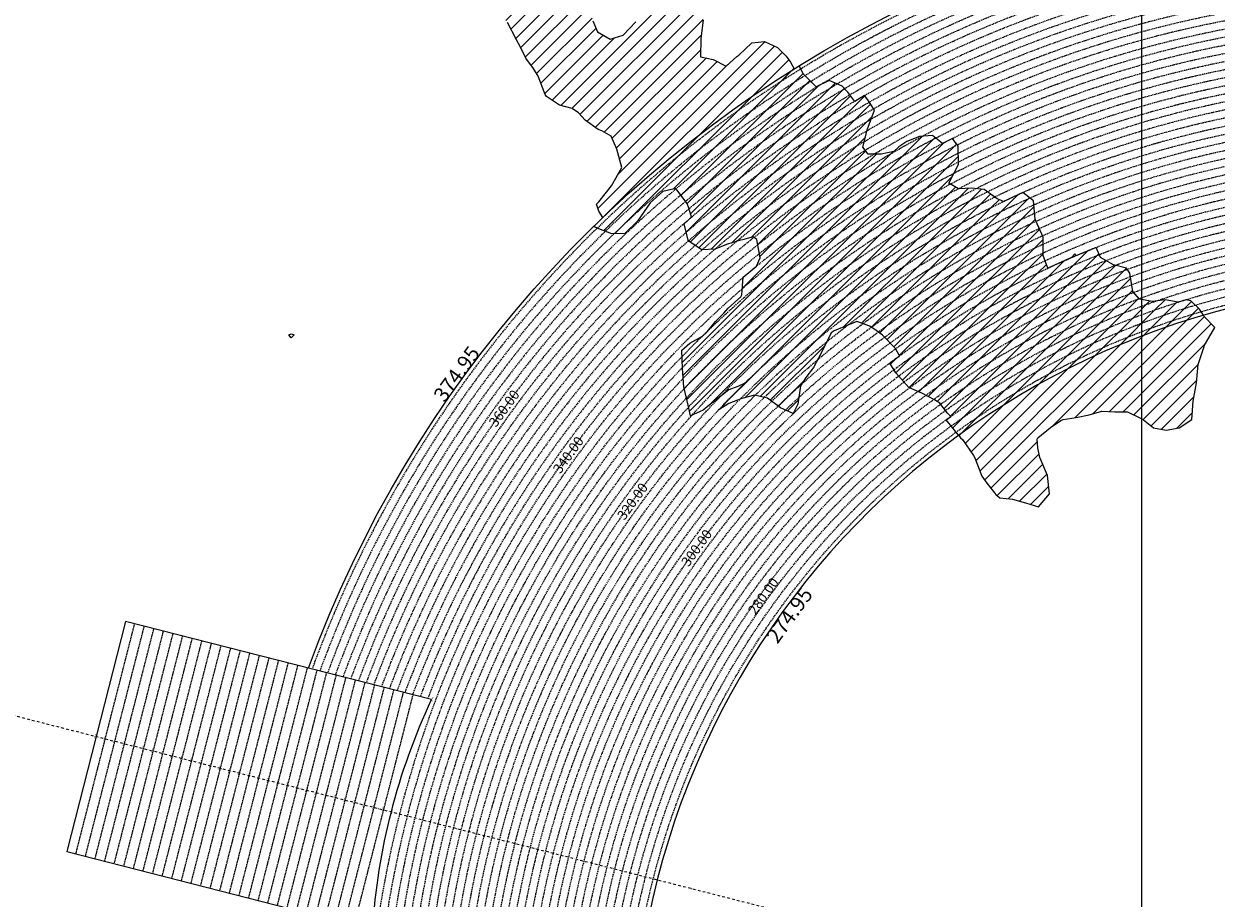
# Model space of a CAD drawing. Extents: x 1538956 to 1571595, y 5042519 to 5072519.
# Drawn here: x 1546624 to 1552641, y 5058662 to 5063077 of the extents above; entities that cross this region are included whole.
import ezdxf
from ezdxf.enums import TextEntityAlignment as Align

# ---------------------------------------------------------------- set-up
doc = ezdxf.new("R2010")
doc.units = 0
doc.header["$LTSCALE"] = 2
doc.header["$MEASUREMENT"] = 0
doc.linetypes.add('NASCOSTA2', pattern=[4.7625, 3.175, -1.5875])
doc.linetypes.add('TRATTOPUNTO2', pattern=[12.7, 6.35, -3.175, 0, -3.175])
for name, color, linetype in [('274', 1, 'Continuous'), ('374', 1, 'Continuous'), ('base_cat_ret_foglio', 71, 'Continuous'), ('conica', 8, 'Continuous'), ('decollo', 8, 'Continuous'), ('infrastrutture', 7, 'Continuous'), ('interpolazione conica', 1, 'Continuous'), ('inviluppo', 255, 'Continuous'), ('orizzontale_i', 8, 'Continuous')]:
    doc.layers.add(name, color=color, linetype=linetype)
doc.styles.add('PC01', font='ARIAL.TTF')

msp = doc.modelspace()

# ---------------------------------------------------------------- hatches: boundary and pattern name
at = {"layer": '274'}
h = msp.add_hatch(dxfattribs=at)
h.set_pattern_fill('ANSI31', color=256, scale=400, style=0)
h.paths.add_polyline_path([(1551941.1, 5061444.7), (1551931, 5061466.3), (1551930.8, 5061466.3, 0.004761), (1551860.6, 5061432), (1551866.4, 5061426.8), (1551931.3, 5061428)], flags=17)
edge = h.paths.add_edge_path()
edge.add_arc((1553695.8, 5057764.6), 4000, 106.25313, 126.0551)
edge.add_line((1551341.6, 5060998.4), (1551351, 5060986.6))
edge.add_line((1551351, 5060986.6), (1551359.9, 5060976.9))
edge.add_line((1551359.9, 5060976.9), (1551416.7, 5060897.3))
edge.add_line((1551416.7, 5060897.3), (1551421.9, 5060884.8))
edge.add_line((1551421.9, 5060884.8), (1551457.7, 5060792.5))
edge.add_line((1551457.7, 5060792.5), (1551482.7, 5060757.4))
edge.add_line((1551482.7, 5060757.4), (1551529.1, 5060700.5))
edge.add_line((1551529.1, 5060700.5), (1551548.2, 5060683.4))
edge.add_line((1551548.2, 5060683.4), (1551613.1, 5060676.2))
edge.add_line((1551613.1, 5060676.2), (1551678.2, 5060658.2))
edge.add_line((1551678.2, 5060658.2), (1551743.2, 5060637))
edge.add_line((1551743.2, 5060637), (1551799.9, 5060702.7))
edge.add_line((1551799.9, 5060702.7), (1551789.4, 5060795.2))
edge.add_line((1551789.4, 5060795.2), (1551750.9, 5060887.5))
edge.add_line((1551750.9, 5060887.5), (1551740.8, 5060936))
edge.add_line((1551740.8, 5060936), (1551737.7, 5060980))
edge.add_line((1551737.7, 5060980), (1551740.3, 5060985.9))
edge.add_line((1551740.3, 5060985.9), (1551804.8, 5061039.1))
edge.add_line((1551804.8, 5061039.1), (1551857.1, 5061073.6))
edge.add_line((1551857.1, 5061073.6), (1551869.3, 5061077.9))
edge.add_line((1551869.3, 5061077.9), (1551934.1, 5061089.3))
edge.add_line((1551934.1, 5061089.3), (1551998.9, 5061102.1))
edge.add_line((1551998.9, 5061102.1), (1552063.6, 5061121.1))
edge.add_line((1552063.6, 5061121.1), (1552128.5, 5061117.5))
edge.add_line((1552128.5, 5061117.5), (1552193.4, 5061117))
edge.add_line((1552193.4, 5061117), (1552258.6, 5061085.7))
edge.add_line((1552258.6, 5061085.7), (1552274.1, 5061077.1))
edge.add_line((1552274.1, 5061077.1), (1552323.9, 5061037.1))
edge.add_line((1552323.9, 5061037.1), (1552388.9, 5061024.5))
edge.add_line((1552388.9, 5061024.5), (1552453.6, 5061036.9))
edge.add_line((1552453.6, 5061036.9), (1552518.2, 5061078.2))
edge.add_line((1552518.2, 5061078.2), (1552518.6, 5061079.1))
edge.add_line((1552518.6, 5061079.1), (1552524.9, 5061171.8))
edge.add_line((1552524.9, 5061171.8), (1552541.3, 5061264.5))
edge.add_line((1552541.3, 5061264.5), (1552549.1, 5061357.2))
edge.add_line((1552549.1, 5061357.2), (1552579.9, 5061447.7))
edge.add_line((1552579.9, 5061447.7), (1552580.6, 5061450))
edge.add_line((1552580.6, 5061450), (1552633.7, 5061543.1))
edge.add_line((1552633.7, 5061543.1), (1552578.6, 5061601.1))
edge.add_line((1552578.6, 5061601.1), (1552576.3, 5061604.7))
at = {"layer": '374'}
h = msp.add_hatch(dxfattribs=at)
h.set_pattern_fill('ANSI31', color=256, scale=400, style=0)
h.paths.add_polyline_path([(1547200, 5069353.3), (1547210.3, 5069370), (1547259.7, 5069463), (1547253.4, 5069555.5), (1547263.2, 5069565.8), (1547327.5, 5069628.4), (1547347.4, 5069648.9), (1547391.9, 5069683.8), (1547444.5, 5069742.2), (1547456.1, 5069755.8), (1547501.4, 5069835.2), (1547520, 5069868), (1547561.5, 5069928.3), (1547584, 5069970.3), (1547628.5, 5070021.4), (1547648.2, 5070053.1), (1547690.4, 5070114.4), (1547712.1, 5070169.1), (1547776.6, 5070200.5), (1547798.5, 5070207.9), (1547841.2, 5070229.4), (1547905.6, 5070282.5), (1547970.3, 5070290.9), (1548035.3, 5070267.4), (1548100.1, 5070262.3), (1548165, 5070243.1), (1548185.6, 5070210.9), (1548230.4, 5070172.2), (1548295, 5070184.6), (1548348.4, 5070212.1), (1548359.6, 5070217.9), (1548424, 5070268.8), (1548469.5, 5070305.7), (1548488.3, 5070323.9), (1548552.8, 5070366), (1548603.5, 5070399.3), (1548617.2, 5070413.2), (1548679.6, 5070492.5), (1548674.4, 5070585), (1548615.4, 5070645.8), (1548576.8, 5070676.9), (1548550.1, 5070706.1), (1548484.9, 5070759.7), (1548469.4, 5070768.6), (1548484.4, 5070830), (1548490.3, 5070861.4), (1548522.8, 5070954.2), (1548514.4, 5071046.8), (1548506.3, 5071139.3), (1548496.3, 5071232.3, 0.061385), (1545348.7, 5069346.5), (1545361.3, 5069263.7), (1545386.9, 5069194.3), (1545395.8, 5069171.3), (1545444.9, 5069079.1), (1545440.2, 5068986.5), (1545417.7, 5068893.7), (1545454.5, 5068814.4), (1545468.1, 5068801.5), (1545519.7, 5068764.2), (1545555.6, 5068709.5), (1545585.3, 5068652.1), (1545604.2, 5068617.3), (1545650.9, 5068541.7), (1545660.9, 5068525.1), (1545716.3, 5068454.4), (1545734.4, 5068433.1), (1545781.8, 5068371.6), (1545846.8, 5068343.6), (1545911.5, 5068347.6), (1545917.9, 5068341.8), (1545976.7, 5068301.5), (1546041.6, 5068282.2), (1546106.6, 5068254.6), (1546110.7, 5068250.7), (1546171.8, 5068200.4), (1546236.9, 5068171.6), (1546258.4, 5068159.2), (1546302, 5068128.5), (1546357.3, 5068067.3), (1546367.4, 5068053.6), (1546432.6, 5067992), (1546455.4, 5067975.4), (1546497.7, 5067950.8), (1546562.7, 5067937), (1546627.7, 5067908.6), (1546692.6, 5067895.4), (1546757.2, 5067926.9), (1546787.9, 5067977.9), (1546816.8, 5068070.7), (1546820.7, 5068093.5), (1546838, 5068163.5), (1546863.5, 5068256.3), (1546884.1, 5068285.2), (1546932.9, 5068349.4), (1546948.3, 5068364.5), (1547012.7, 5068415.7), (1547043.8, 5068442.8), (1547077.1, 5068473.8), (1547141.8, 5068476.7), (1547206.6, 5068478.5), (1547271.3, 5068500.8), (1547301, 5068537.4), (1547316.3, 5068630.1), (1547323.4, 5068722.7), (1547331.9, 5068815.4), (1547268.3, 5068893.7), (1547250.7, 5068907.4), (1547239.5, 5068999.9), (1547202.1, 5069071.4), (1547190.1, 5069092.1), (1547191.9, 5069184.7), (1547171.4, 5069277.1)])
h.paths.add_polyline_path([(1549905.7, 5071306), (1549934.8, 5071335.8), (1549969.9, 5071372.6), (1550029.7, 5071429.2), (1550034.1, 5071445.6), (1550082.3, 5071522.2), (1550098.2, 5071526.7), (1550114.2, 5071522.4), (1550163.2, 5071505.7), (1550228, 5071494.5), (1550292.9, 5071481.9), (1550357.6, 5071486.4), (1550422.3, 5071500.1), (1550487.4, 5071456.5), (1550552.4, 5071438.9), (1550617, 5071448.6), (1550681.5, 5071481.6), (1550746.2, 5071498.5), (1550794.7, 5071528), (1550810.6, 5071538.5), (1550833.6, 5071528.3), (1550875.6, 5071511.2), (1550940.7, 5071476.9), (1551005.6, 5071461.7), (1551070.3, 5071472.8), (1551134.8, 5071501.5), (1551199.4, 5071524.9), (1551219.1, 5071531.4), (1551263.9, 5071553.3), (1551328.4, 5071592.1), (1551393, 5071608.5), (1551457.7, 5071616.9), (1551522.5, 5071618.7), (1551587.2, 5071618.5), (1551652.1, 5071610.1), (1551716.8, 5071619.6), (1551741.4, 5071628.4), (1551781.4, 5071638.3), (1551845.8, 5071678.3), (1551886.1, 5071722.2), (1551910.1, 5071741.2), (1551974.2, 5071815.3), (1551974.3, 5071815.5), (1552004.1, 5071908.3), (1551997.5, 5072000.9), (1552000.3, 5072093.5), (1552010.8, 5072186.2), (1552026.9, 5072278.9), (1552035.4, 5072302.3, 0.057375), (1548742.3, 5071338.7), (1548741.9, 5071326.3), (1548739.7, 5071308.3), (1548726.9, 5071233.6), (1548740.7, 5071189.9), (1548753.6, 5071141.2), (1548766.6, 5071048.7), (1548776.4, 5070956.2), (1548807.8, 5070885.1), (1548827.3, 5070864), (1548873.1, 5070827.6), (1548938.3, 5070774.4), (1548942.4, 5070772.3), (1549003.3, 5070746.8), (1549067.9, 5070757.6), (1549132.8, 5070752.9), (1549197.5, 5070759.9), (1549266.8, 5070777.6), (1549326.8, 5070793.8), (1549391.4, 5070817.3), (1549455.8, 5070865.8), (1549458.6, 5070869), (1549518.8, 5070965.3), (1549584, 5071032.5), (1549611.3, 5071055.4), (1549648.3, 5071088.7), (1549712.7, 5071138.4), (1549723.5, 5071148.9), (1549777.1, 5071182.9), (1549841.6, 5071225), (1549856.5, 5071242.6)])
h.paths.add_polyline_path([(1545850.5, 5067838.4), (1545785.5, 5067865.5), (1545768.5, 5067877.8), (1545720.2, 5067927.4), (1545681.2, 5067969.7), (1545654.9, 5067993.6), (1545589.8, 5068032.5), (1545524.9, 5068053.4), (1545482.1, 5068060.8), (1545459.9, 5068068.6), (1545395, 5068083.6), (1545357.3, 5068152.5), (1545329.3, 5068209.2), (1545309.5, 5068244.8), (1545307, 5068337.3), (1545278.1, 5068429.7), (1545262.8, 5068448.4), (1545231.2, 5068522), (1545197, 5068582.1), (1545180.7, 5068614.2), (1545131.4, 5068688.8), (1545116.7, 5068706.3), (1545072.5, 5068798.6), (1545072.5, 5068891.2), (1545065, 5068908.4), (1545011.7, 5068983.3), (1544999.6, 5068993.8), (1544953, 5069026.9, 0.022278), (1543967.2, 5068125.3, 0.034863), (1542596.3, 5066548.6), (1542618.9, 5066543.5), (1542683.8, 5066527.6), (1542748.6, 5066528.9), (1542813.6, 5066503.9), (1542878.5, 5066494), (1542943.2, 5066508.2), (1543008.1, 5066510.1), (1543073, 5066486.2), (1543137.8, 5066490.4), (1543202.3, 5066535.6), (1543231.9, 5066563.3), (1543266.8, 5066591.1), (1543331.5, 5066608.1), (1543396.4, 5066600.5), (1543461.3, 5066583.9), (1543509.6, 5066565.2), (1543526.3, 5066556.7), (1543559.5, 5066565.6), (1543591, 5066573), (1543655.4, 5066630.9), (1543697.1, 5066659.2), (1543720, 5066671.7), (1543784.8, 5066673.5), (1543806.3, 5066659.9), (1543850, 5066617.3), (1543915.1, 5066576.1), (1543963, 5066568.4), (1543980, 5066565.2), (1543993.6, 5066568.6), (1544044.7, 5066580.1), (1544109.4, 5066595.4), (1544174.2, 5066608.1), (1544238.8, 5066628.5), (1544303.5, 5066650), (1544323.6, 5066663.6), (1544367.9, 5066712.6), (1544432.6, 5066735.7), (1544497.6, 5066704.2), (1544555.2, 5066757.8), (1544502.9, 5066850), (1544496.5, 5066856.3), (1544431.5, 5066886.7), (1544366.5, 5066910), (1544301.7, 5066903.8), (1544236.9, 5066902.3), (1544172.2, 5066890.6), (1544107.4, 5066888.6), (1544042.3, 5066921.1), (1543977.5, 5066925.4), (1543912.6, 5066935.2), (1543897.2, 5066938.3), (1543912.5, 5066948.2), (1543977.2, 5066969.4), (1544041.9, 5066972.6), (1544106.5, 5067005.6), (1544171.2, 5067021), (1544193.3, 5067033), (1544235.8, 5067050.7), (1544300.4, 5067092), (1544365.3, 5067082), (1544430, 5067095.2), (1544494.7, 5067111.5), (1544559.7, 5067077.1), (1544594.2, 5067035.9), (1544625.1, 5067005.1), (1544686.3, 5066944), (1544690.4, 5066940.5), (1544700.1, 5066944.1), (1544754.9, 5066983.8), (1544785.2, 5067037.3), (1544754.2, 5067129.6), (1544737.4, 5067222.1), (1544753, 5067248), (1544817.9, 5067233.7), (1544822.4, 5067222.7), (1544850.8, 5067130.3), (1544863.9, 5067037.8), (1544884.3, 5067011.2), (1544949.3, 5066945.9), (1544949.6, 5066945.6), (1545014.7, 5066907), (1545079.4, 5066919.6), (1545144.4, 5066898.5), (1545185, 5066855), (1545209.7, 5066825.7), (1545274.9, 5066779.4), (1545310.7, 5066763.3), (1545340, 5066747.9), (1545405, 5066719.9), (1545446.6, 5066764.3), (1545425.7, 5066856.7), (1545403.8, 5066881.7), (1545338.7, 5066948.7), (1545297.1, 5067041), (1545275.9, 5067133.4), (1545272.3, 5067144.2), (1545243, 5067225.8), (1545232.7, 5067318.3), (1545270.9, 5067333.7), (1545302.8, 5067318.8), (1545335.9, 5067302.4), (1545401.1, 5067257.6), (1545465.8, 5067267.6), (1545485.7, 5067227.5), (1545504.1, 5067135.1), (1545531.9, 5067098), (1545596.9, 5067065), (1545661.7, 5067073.1), (1545726.3, 5067098.8), (1545777.2, 5067137.1), (1545790.7, 5067152.3), (1545810, 5067137.3), (1545855.9, 5067103.3), (1545899.4, 5067045.4), (1545921.3, 5067021.2), (1545986.5, 5066970.5), (1546051.4, 5066960.7), (1546072, 5066954.1), (1546116.3, 5066947.8), (1546142.9, 5066954.6), (1546134.3, 5067047.1), (1546115.4, 5067066.7), (1546045.4, 5067137.1), (1546049.9, 5067168.4), (1546061.5, 5067231.8), (1546114, 5067260.7), (1546178.7, 5067271.3), (1546243.4, 5067299.6), (1546264.9, 5067325.9), (1546287.3, 5067418.6), (1546273.4, 5067511.1), (1546241.5, 5067552.4), (1546186.8, 5067603.1), (1546176.2, 5067613.4), (1546111.1, 5067655.5), (1546046, 5067694.7), (1545980.8, 5067739.4), (1545923.9, 5067786.3), (1545915.6, 5067795.1)])
h.paths.add_polyline_path([(1542755.5, 5065533.4), (1542765.1, 5065541.6), (1542764.5, 5065634.2), (1542754.7, 5065639.2), (1542748, 5065634), (1542690.2, 5065590), (1542625.3, 5065612.8), (1542560.5, 5065602.1), (1542495.7, 5065596.3), (1542430.9, 5065598.4), (1542398.4, 5065631.7), (1542368.8, 5065724), (1542365.1, 5065731.5), (1542353.8, 5065723.9), (1542300.5, 5065701.8), (1542235.6, 5065707.2), (1542207.1, 5065722.9), (1542170.5, 5065751.9), (1542105.5, 5065778), (1542059.9, 5065789.3, 0.006519), (1541848.5, 5065460.2), (1541848.3, 5065459.8), (1541913.2, 5065447.4), (1541916.7, 5065443.2), (1541978.5, 5065375), (1542006.3, 5065351.2), (1542043.8, 5065314.2), (1542109, 5065264.2), (1542139.8, 5065259.5), (1542173.9, 5065253.3), (1542234.7, 5065167.6), (1542239.3, 5065161.5), (1542246.9, 5065167.7), (1542303.7, 5065235), (1542368.3, 5065260.7), (1542409.7, 5065168.8), (1542433.9, 5065149.2), (1542498.9, 5065130.9), (1542537.7, 5065169.6), (1542562.9, 5065251.6), (1542566.1, 5065262.4), (1542627.1, 5065350.8), (1542692.1, 5065318.5), (1542713.6, 5065356), (1542725.2, 5065448.7)])
h.paths.add_polyline_path([(1541855.2, 5065165), (1541865.4, 5065257.7), (1541869.8, 5065350.3), (1541848.6, 5065415.4), (1541838.1, 5065443.4, 0.00634), (1541641.2, 5065117.9), (1541656.2, 5065098), (1541675.3, 5065071.2), (1541707.6, 5064978.8), (1541722.1, 5064945.5), (1541787.1, 5064917.3), (1541826.8, 5064979.6), (1541850.9, 5065071.5), (1541851, 5065072.4)])
h.paths.add_polyline_path([(1541283.1, 5062694.7), (1541350.2, 5062656.1), (1541413.1, 5062650.9), (1541427.8, 5062662.2), (1541477.8, 5062683.3), (1541542.6, 5062698.4), (1541585.8, 5062663.2), (1541607.9, 5062624.4), (1541627.1, 5062570.9), (1541673.6, 5062478.6), (1541673.8, 5062478.4), (1541739.1, 5062406.4), (1541758.1, 5062386.6), (1541804.5, 5062333.8), (1541837, 5062294.5), (1541869.9, 5062248.2), (1541935, 5062215.7), (1541999.7, 5062233.7), (1542064.1, 5062295.8), (1542128.6, 5062364.8), (1542193.3, 5062389.4), (1542193.6, 5062389.5), (1542193.3, 5062389.7), (1542128.2, 5062420.2), (1542084.7, 5062481.4), (1542062.8, 5062498.2), (1541997.7, 5062534.7), (1541957.4, 5062573.1), (1541928.6, 5062666.9), (1541866.5, 5062754.3), (1541801.7, 5062750.6), (1541741.2, 5062758.6), (1541671.6, 5062799.6), (1541606.5, 5062829), (1541597.3, 5062848.5), (1541546.7, 5062940.7), (1541540.9, 5062947.7), (1541475.7, 5062998.3), (1541410.9, 5062987.9), (1541346.3, 5062955), (1541281.1, 5063002.1), (1541216.2, 5063005.2), (1541146.9, 5063028.5), (1541085.9, 5063100.1), (1541073.8, 5063122.8), (1541020.4, 5063193.5), (1540955.9, 5063143.1), (1540927.4, 5063121.8), (1540891.4, 5063083.9), (1540826.4, 5063105.9), (1540761.5, 5063117.4), (1540751.2, 5063120.7), (1540696.5, 5063139), (1540668.3, 5063143.5, 0.014995), (1540356.2, 5062299.9), (1540377.4, 5062284.9), (1540377.7, 5062284.7), (1540442.7, 5062269), (1540507.7, 5062252.9), (1540572.5, 5062253.5), (1540637.4, 5062244.4), (1540702.3, 5062245.8), (1540767, 5062266.2), (1540832, 5062256.9), (1540897, 5062236.1), (1540961.9, 5062220.4), (1541026.8, 5062226.4), (1541091.5, 5062250.8), (1541122.3, 5062289.8), (1541155.6, 5062382.5), (1541199.1, 5062475.5), (1541208, 5062568.1), (1541218.8, 5062613.9), (1541240.4, 5062660.9)])
h.paths.add_polyline_path([(1541110.3, 5063215.6), (1541084.8, 5063267.4), (1541048.7, 5063215.2), (1541085.5, 5063157)])
h.paths.add_polyline_path([(1547988, 5061505.6), (1547973.1, 5061511.6), (1547961.1, 5061505.4), (1547973.3, 5061490.8)])
h.paths.add_polyline_path([(1550510.3, 5062849.1), (1550492.2, 5062882.2), (1550471.3, 5062914.1), (1550426.7, 5062957.6), (1550361.6, 5062986.9), (1550296.8, 5062980.9), (1550232.5, 5062918.9), (1550221.4, 5062912.1), (1550168.1, 5062863.1), (1550102.9, 5062897), (1550038.8, 5062910.6), (1550040.4, 5063003.2), (1550052.1, 5063095.9), (1550036, 5063147.7), (1549984.5, 5063187.9), (1549970.8, 5063191.9), (1549962.3, 5063187.8), (1549906.1, 5063170.8), (1549841.5, 5063146.9), (1549776.6, 5063144.9), (1549708.7, 5063083.8), (1549647.9, 5063018.8), (1549583.2, 5062999.7), (1549518.1, 5063036.4), (1549494.4, 5063091.4), (1549475.4, 5063183.9), (1549451.8, 5063212.9), (1549422.2, 5063183.4), (1549387.3, 5063162.8), (1549322.6, 5063142.6), (1549279.3, 5063182.3), (1549257.3, 5063208.1), (1549189.4, 5063282.3), (1549126.7, 5063311), (1549061.8, 5063320.1), (1549035.8, 5063365.6), (1548996.1, 5063427.5), (1548931.6, 5063374.5), (1548866.5, 5063456.8), (1548866.1, 5063457.2), (1548801.1, 5063481.3), (1548785.8, 5063456.2), (1548778, 5063363.6), (1548802.3, 5063334.1), (1548867, 5063350.8), (1548931.8, 5063356.7), (1548976.8, 5063272.5), (1548997.9, 5063194.8), (1549002.1, 5063180.1), (1549059.6, 5063088), (1549063.7, 5063083.6), (1549109.6, 5062995.8), (1549129.5, 5062959.5), (1549157.4, 5062903.6), (1549195.2, 5062850.4), (1549220, 5062811.5), (1549255.1, 5062719.2), (1549261.2, 5062710.1), (1549326.4, 5062665.6), (1549391.4, 5062649.7), (1549422.5, 5062627.9), (1549456.7, 5062589.7), (1549522, 5062542.3), (1549541.2, 5062536.2), (1549587.1, 5062509.4), (1549616.6, 5062444.2), (1549640.6, 5062351.8), (1549589.1, 5062259), (1549524.9, 5062178.6), (1549514, 5062165.6), (1549525.3, 5062130.4), (1549545.9, 5062097.9, -0.051071)])
h.paths.add_polyline_path([(1540570.6, 5062491.2), (1540694.5, 5062827), (1540549.5, 5062880.5), (1540425.6, 5062544.7)], flags=24)
at = {"layer": 'interpolazione conica'}
h = msp.add_hatch(dxfattribs=at)
h.set_pattern_fill('ANSI31', color=256, scale=400, style=0)
h.paths.add_polyline_path([(1550816.7, 5062685.2), (1550782.1, 5062731.4), (1550752.6, 5062762), (1550687.6, 5062789.6), (1550622.9, 5062758.3), (1550557.6, 5062822.2), (1550535.9, 5062865, 0.055052), (1549499, 5062052.6), (1549526, 5062041.2), (1549591, 5062016.9), (1549655.9, 5062018.1), (1549720.3, 5062080.1), (1549784.4, 5062172.8), (1549848.8, 5062229.2), (1549913.6, 5062244.3), (1549971.2, 5062169.3), (1549979.2, 5062146.2), (1549993.5, 5062099.9, -0.044379)])
h = msp.add_hatch(dxfattribs=at)
h.set_pattern_fill('ANSI31', color=256, scale=400, style=0)
h.paths.add_polyline_path([(1551260.1, 5062472.8), (1551208.7, 5062513.2), (1551143.9, 5062508.3), (1551079.3, 5062482.5), (1551038.9, 5062455.7), (1551014.8, 5062432.4), (1550950, 5062419.2), (1550885.2, 5062419.2), (1550857.6, 5062454.3), (1550881.4, 5062547), (1550884.1, 5062554.8), (1550915.8, 5062639.9), (1550882.9, 5062693.3), (1550866.5, 5062713.9), (1550816.7, 5062685.2, 0.044379), (1549993.5, 5062099.9), (1549955.6, 5062067.1), (1549975.3, 5061984.1), (1549980.6, 5061977.3), (1550045.8, 5061936), (1550110.6, 5061938.9), (1550175.3, 5061963.7), (1550240, 5061983.5), (1550250.8, 5061986.4), (1550304.7, 5062000.8), (1550321.9, 5061986.9), (1550339.2, 5061894.5), (1550321.2, 5061852.7, -0.053216)])
h = msp.add_hatch(dxfattribs=at)
h.set_pattern_fill('ANSI31', color=256, scale=400, style=0)
h.paths.add_polyline_path([(1551563.6, 5062177.4), (1551560.1, 5062182.2), (1551535.7, 5062192.3), (1551470.5, 5062240.4), (1551405.5, 5062246), (1551340.7, 5062243.3), (1551291.8, 5062272.6), (1551339.7, 5062365.6), (1551338.9, 5062458.2), (1551309.2, 5062498), (1551260.1, 5062472.8, 0.053216), (1550321.2, 5061852.7), (1550254.5, 5061796.7), (1550246.7, 5061708.6), (1550242.3, 5061698.2), (1550177.9, 5061640.7), (1550156.5, 5061615.2), (1550113.6, 5061573.7), (1550071.7, 5061522), (1550049.3, 5061499.3), (1549984.7, 5061464.7), (1549943.7, 5061428.3), (1549946.8, 5061335.8), (1549954, 5061243.2), (1549976.4, 5061150.8), (1549987.6, 5061098), (1550052.3, 5061125.9), (1550082.6, 5061151.7), (1550116.7, 5061178.8), (1550181.2, 5061227.9), (1550227.4, 5061245.4), (1550262.4, 5061262, -0.081694)])
h = msp.add_hatch(dxfattribs=at)
h.set_pattern_fill('ANSI31', color=256, scale=400, style=0)
h.paths.add_polyline_path([(1551791.2, 5061842.7), (1551767.1, 5061906.2), (1551768.4, 5061998.8), (1551731.3, 5062081.8), (1551726.5, 5062091), (1551719.6, 5062183.6), (1551665.3, 5062225.2), (1551563.6, 5062177.4, 0.081694), (1550262.4, 5061262), (1550130.1, 5061127), (1550181.8, 5061159.3), (1550246.5, 5061183.9), (1550311.2, 5061201.8), (1550376.2, 5061186.7), (1550441.5, 5061138.2), (1550506.6, 5061108.8), (1550528.8, 5061155.3), (1550542.9, 5061248), (1550570, 5061290.6), (1550607.9, 5061341.1), (1550634.1, 5061387.6), (1550657.1, 5061434.1), (1550697.9, 5061516.7), (1550712.2, 5061527.1), (1550762.5, 5061546.6), (1550827.2, 5061572.8), (1550892.3, 5061550), (1550924.9, 5061528.9), (1550957.5, 5061505), (1551022.9, 5061437.1), (1551041.9, 5061399.9, -0.048455)])
h = msp.add_hatch(dxfattribs=at)
h.set_pattern_fill('ANSI31', color=256, scale=400, style=0)
h.paths.add_polyline_path([(1552449.2, 5061671.5), (1552383.3, 5061683.2), (1552318.5, 5061675.1), (1552253.5, 5061686.9), (1552220.8, 5061724.8), (1552204.9, 5061817.2), (1552187.3, 5061843.6), (1552122.3, 5061859.3), (1552057.2, 5061897), (1552034.6, 5061947.8), (1551932.2, 5061905.7, 0.001272), (1551911.1, 5061896.6), (1551791.2, 5061842.7, 0.048455), (1551041.9, 5061399.9), (1550993.3, 5061363.9), (1551024, 5061313.6), (1551089.4, 5061240.9), (1551154.6, 5061211.3), (1551219.7, 5061178.5), (1551245.8, 5061161.1), (1551285.1, 5061110.9), (1551301.6, 5061094.1, -0.078803)])
h = msp.add_hatch(dxfattribs=at)
h.set_pattern_fill('ANSI31', color=256, scale=400, style=0)
h.paths.add_polyline_path([(1552576.3, 5061604.7), (1552557.1, 5061635), (1552513.1, 5061677.7), (1552488.1, 5061683.7), (1552449.2, 5061671.5, 0.078803), (1551301.6, 5061094.1), (1551278.5, 5061077.4), (1551341.6, 5060998.4), (1551341.6, 5060998.4, -0.086618)])

# ---------------------------------------------------------------- linework, layer by layer
at = {"layer": '274'}
msp.add_lwpolyline([(1551341.6, 5060998.4), (1551351, 5060986.6), (1551359.9, 5060976.9), (1551416.7, 5060897.3), (1551421.9, 5060884.8), (1551457.7, 5060792.5), (1551482.7, 5060757.4), (1551529.1, 5060700.5), (1551548.2, 5060683.4), (1551613.1, 5060676.2), (1551678.2, 5060658.2), (1551743.2, 5060637), (1551799.9, 5060702.7), (1551789.4, 5060795.2), (1551750.9, 5060887.5), (1551740.8, 5060936), (1551737.7, 5060980), (1551740.3, 5060985.9), (1551804.8, 5061039.1), (1551857.1, 5061073.6), (1551869.3, 5061077.9), (1551934.1, 5061089.3), (1551998.9, 5061102.1), (1552063.6, 5061121.1), (1552128.5, 5061117.5), (1552193.4, 5061117), (1552258.6, 5061085.7), (1552274.1, 5061077.1), (1552323.9, 5061037.1), (1552388.9, 5061024.5), (1552453.6, 5061036.9), (1552518.2, 5061078.2), (1552518.6, 5061079.1), (1552524.9, 5061171.8), (1552541.3, 5061264.5), (1552549.1, 5061357.2), (1552579.9, 5061447.7), (1552580.6, 5061450), (1552633.7, 5061543.1), (1552578.6, 5061601.1), (1552576.3, 5061604.7)], dxfattribs=at)
at = {"layer": '374'}
for points in [[(1549545.9, 5062097.9), (1549525.3, 5062130.4), (1549514, 5062165.6), (1549524.9, 5062178.6), (1549588.9, 5062258.8), (1549589.1, 5062259.1), (1549640.6, 5062351.8), (1549616.6, 5062444.2), (1549587.1, 5062509.4), (1549541.2, 5062536.2), (1549522, 5062542.3), (1549456.7, 5062589.7), (1549422.5, 5062627.9), (1549391.4, 5062649.7), (1549326.4, 5062665.6), (1549261.2, 5062710.1), (1549255.1, 5062719.2), (1549220, 5062811.5), (1549195.2, 5062850.4), (1549157.4, 5062903.6), (1549129.5, 5062959.5), (1549109.6, 5062995.8), (1549063.7, 5063083.6)], [(1549494.4, 5063091.4), (1549518.1, 5063036.4), (1549583.2, 5062999.7), (1549647.9, 5063018.8), (1549712.2, 5063087.5)], [(1550052.1, 5063095.9), (1550040.4, 5063003.2), (1550038.8, 5062910.6), (1550102.9, 5062897), (1550168.1, 5062863.1), (1550221.4, 5062912.1), (1550232.5, 5062918.9), (1550296.8, 5062980.9), (1550361.6, 5062986.9), (1550426.7, 5062957.6), (1550471.3, 5062914.1), (1550492.2, 5062882.2), (1550510.3, 5062849.1)], [(1547973.1, 5061511.6), (1547988, 5061505.6), (1547973.3, 5061490.8), (1547961.1, 5061505.4), (1547973.1, 5061511.6)]]:
    msp.add_lwpolyline(points, dxfattribs=at)
at = {"layer": 'base_cat_ret_foglio', "color": 92}
msp.add_line((1552265.8, 5058222), (1552265.8, 5064502.2), dxfattribs=at)
at = {"layer": 'conica', "linetype": 'NASCOSTA2', "flags": 128}
for points in [[(1548390.4, 5059739.3, -0.383443), (1555097.1, 5063249.4), (1557939.6, 5062523.2, -0.363268), (1562184.2, 5056624.8)], [(1548429.4, 5059729.4, -0.383226), (1555087.2, 5063210.7), (1557929.7, 5062484.5, -0.363211), (1562144.3, 5056628.9)], [(1548663.3, 5059669.6, -0.381853), (1555027.8, 5062978.1), (1557870.3, 5062251.9, -0.381853), (1561867.8, 5056296)], [(1561531.8, 5055143.4, -0.381612), (1555216.2, 5051863.6), (1552373.8, 5052589.8, -1), (1555017.9, 5062939.4), (1557860.4, 5062213.2, -0.381368), (1561829.5, 5056310.5, -0.381368)], [(1561492.8, 5055153.3, -0.381368), (1555226.1, 5051902.4), (1552383.7, 5052628.6, -1), (1555008, 5062900.6), (1557850.5, 5062174.4, -0.381368), (1561789.8, 5056316)], [(1561453.8, 5055163.3, -0.38112), (1555236, 5051941.1), (1552393.6, 5052667.3, -1.000001), (1554998.1, 5062861.9), (1557840.6, 5062135.7, -0.38112), (1561750.8, 5056325.9, -0.38112)], [(1561414.8, 5055173.3, -0.380868), (1555245.9, 5051979.9), (1552403.5, 5052706.1, -1.000001), (1554988.2, 5062823.1), (1557830.7, 5062096.9, -0.380868), (1561711.8, 5056335.9, -0.380868)], [(1561375.8, 5055183.2, -0.380612), (1555255.8, 5052018.6), (1552413.4, 5052744.8, -1.000001), (1554978.3, 5062784.4), (1557820.8, 5062058.2, -0.380612), (1561672.8, 5056345.9, -0.380612)], [(1561336.7, 5055193.2, -0.380353), (1555265.7, 5052057.4), (1552423.3, 5052783.6, -1.000001), (1554968.4, 5062745.6), (1557810.9, 5062019.4, -0.380353), (1561633.8, 5056355.8, -0.380353)], [(1561297.7, 5055203.2, -0.380089), (1555275.6, 5052096.1), (1552433.2, 5052822.3, -1.000001), (1554958.5, 5062706.8), (1557801, 5061980.6, -0.380089), (1561594.7, 5056365.8)]]:
    msp.add_lwpolyline(points, format="xyb", dxfattribs=at)
for points in [[(1554948.6, 5062668.1), (1557791, 5061941.9, -1), (1555285.5, 5052134.9), (1552443.1, 5052861.1, -1.000001)], [(1554938.7, 5062629.3), (1557781.1, 5061903.1, -1), (1555295.4, 5052173.6), (1552453, 5052899.8, -1)], [(1554928.8, 5062590.6), (1557771.2, 5061864.4, -1), (1555305.3, 5052212.4), (1552462.9, 5052938.6, -1)], [(1554918.9, 5062551.8), (1557761.3, 5061825.6, -1), (1555315.2, 5052251.2), (1552472.8, 5052977.4, -1)], [(1554909, 5062513.1), (1557751.4, 5061786.9, -1), (1555325.1, 5052289.9), (1552482.7, 5053016.1, -1.000001)], [(1554899.1, 5062474.3), (1557741.5, 5061748.1, -1.000001), (1555335, 5052328.7), (1552492.6, 5053054.9, -1.000001)], [(1554889.2, 5062435.6), (1557731.6, 5061709.4, -1.000001), (1555344.9, 5052367.4), (1552502.5, 5053093.6, -1.000001)], [(1554879.3, 5062396.8), (1557721.7, 5061670.6, -1), (1555354.8, 5052406.2), (1552512.4, 5053132.4, -1.000001)], [(1554869.4, 5062358), (1557711.8, 5061631.8, -1), (1555364.7, 5052444.9), (1552522.3, 5053171.1, -1.000001)], [(1554859.5, 5062319.3), (1557701.9, 5061593.1, -1), (1555374.6, 5052483.7), (1552532.2, 5053209.9, -1)], [(1554849.6, 5062280.5), (1557692, 5061554.3, -1), (1555384.5, 5052522.4), (1552542.1, 5053248.6, -1.000001)], [(1554839.7, 5062241.8), (1557682.1, 5061515.6, -1), (1555394.4, 5052561.2), (1552552, 5053287.4, -1.000001)], [(1554829.8, 5062203), (1557672.2, 5061476.8, -1), (1555404.3, 5052599.9), (1552561.9, 5053326.2, -1)], [(1554819.9, 5062164.3), (1557662.3, 5061438.1, -1), (1555414.2, 5052638.7), (1552571.8, 5053364.9, -1.000001)], [(1554810, 5062125.5), (1557652.4, 5061399.3, -1), (1555424.1, 5052677.5), (1552581.7, 5053403.7, -1.000001)], [(1554800.1, 5062086.8), (1557642.5, 5061360.6, -1.000001), (1555434, 5052716.2), (1552591.6, 5053442.4, -1)], [(1554790.2, 5062048), (1557632.6, 5061321.8, -1.000001), (1555443.9, 5052755), (1552601.5, 5053481.2, -1.000001)], [(1554780.3, 5062009.2), (1557622.7, 5061283, -1.000001), (1555453.8, 5052793.7), (1552611.4, 5053519.9, -1)], [(1554770.4, 5061970.5), (1557612.8, 5061244.3, -1.000001), (1555463.7, 5052832.5), (1552621.3, 5053558.7, -1.000001)], [(1554760.5, 5061931.7), (1557602.9, 5061205.5, -1.000001), (1555473.6, 5052871.2), (1552631.2, 5053597.4, -1)], [(1554750.6, 5061893), (1557593, 5061166.8, -1), (1555483.5, 5052910), (1552641.1, 5053636.2, -1)], [(1554740.7, 5061854.2), (1557583.1, 5061128, -1.000001), (1555493.4, 5052948.7), (1552651, 5053674.9, -1)], [(1554730.8, 5061815.5), (1557573.2, 5061089.3, -1.000001), (1555503.3, 5052987.5), (1552660.9, 5053713.7, -1)], [(1554720.9, 5061776.7), (1557563.3, 5061050.5, -1.000001), (1555513.2, 5053026.3), (1552670.8, 5053752.5, -1)], [(1554711, 5061738), (1557553.4, 5061011.8, -1.000001), (1555523.2, 5053065), (1552680.7, 5053791.2, -1.000001)], [(1554701.1, 5061699.2), (1557543.5, 5060973, -1), (1555533.1, 5053103.8), (1552690.6, 5053830, -1.000001)], [(1554691.2, 5061660.5), (1557533.6, 5060934.3, -1), (1555543, 5053142.5), (1552700.5, 5053868.7, -1.000001)]]:
    msp.add_lwpolyline(points, format="xyb", close=True, dxfattribs=at)
at = {"layer": 'conica', "linetype": 'NASCOSTA2'}
for radius, start, end in [(5981, 75.66839, 159.91094), (5941, 75.66839, 159.87205), (5901, 75.66839, 159.83262), (5861, 75.66839, 159.79265), (5821, 75.66839, 159.75213), (5781, 75.66839, 159.71105), (5741, 75.66839, 159.66939), (5701, 75.66839, 159.62714), (5581, 75.66841, 159.49675), (5541, 75.66841, 159.45202), (5501, 75.66841, 159.40664), (5461, 75.66841, 159.36059), (5421, 75.66841, 159.31385)]:
    msp.add_arc((1553695.8, 5057764.6), radius, start, end, dxfattribs=at)
at = {"layer": 'decollo', "linetype": 'NASCOSTA2', "ltscale": 0.5}
for p, q in [((1546886.3, 5058885.1), (1547183.3, 5060047.7)), ((1546934.7, 5058872.7), (1547231.7, 5060035.3)), ((1546983.2, 5058860.3), (1547280.2, 5060023)), ((1547031.6, 5058847.9), (1547328.6, 5060010.6)), ((1547080, 5058835.5), (1547377.1, 5059998.2)), ((1547128.5, 5058823.2), (1547425.5, 5059985.8)), ((1547176.9, 5058810.8), (1547474, 5059973.4)), ((1547225.4, 5058798.4), (1547522.4, 5059961.1)), ((1547273.8, 5058786), (1547570.9, 5059948.7)), ((1547322.3, 5058773.7), (1547619.3, 5059936.3)), ((1547370.7, 5058761.3), (1547667.7, 5059923.9)), ((1547419.1, 5058748.9), (1547716.2, 5059911.6)), ((1547467.6, 5058736.5), (1547764.6, 5059899.2)), ((1547516, 5058724.2), (1547813.1, 5059886.8)), ((1547564.5, 5058711.8), (1547861.5, 5059874.4)), ((1547612.9, 5058699.4), (1547910, 5059862.1)), ((1547661.4, 5058687), (1547958.4, 5059849.7)), ((1547709.8, 5058674.6), (1548006.9, 5059837.3)), ((1547758.3, 5058662.3), (1548055.3, 5059824.9)), ((1547806.7, 5058649.9), (1548103.7, 5059812.6)), ((1547855.1, 5058637.5), (1548152.2, 5059800.2)), ((1547903.6, 5058625.1), (1548200.6, 5059787.8)), ((1547952, 5058612.8), (1548249.1, 5059775.4)), ((1548000.5, 5058600.4), (1548297.5, 5059763)), ((1548048.9, 5058588), (1548346, 5059750.7)), ((1548097.4, 5058575.6), (1548394.4, 5059738.3)), ((1548145.8, 5058563.3), (1548442.8, 5059725.9)), ((1548194.3, 5058550.9), (1548491.3, 5059713.5)), ((1548242.7, 5058538.5), (1548539.7, 5059701.2)), ((1548291.1, 5058526.1), (1548588.2, 5059688.8))]:
    msp.add_line(p, q, dxfattribs=at)
at = {"layer": 'infrastrutture', "color": 8, "linetype": 'TRATTOPUNTO2'}
msp.add_line((1539104.5, 5061492.4), (1571136.4, 5053308.8), dxfattribs=at)
at = {"layer": 'interpolazione conica'}
for points in [[(1552576.3, 5061604.7), (1552557.1, 5061635), (1552513.1, 5061677.7), (1552488.1, 5061683.7), (1552449.2, 5061671.5), (1552383.3, 5061683.2), (1552318.5, 5061675.1), (1552253.5, 5061686.9), (1552220.8, 5061724.8), (1552204.9, 5061817.2), (1552187.3, 5061843.6), (1552122.3, 5061859.3), (1552057.2, 5061897), (1552034.6, 5061947.8), (1551932.2, 5061905.7), (1551932.7, 5061907.6), (1551927.2, 5061915.9), (1551911.1, 5061896.6), (1551791.2, 5061842.7), (1551767.1, 5061906.2), (1551768.4, 5061998.8), (1551731.3, 5062081.8), (1551726.5, 5062091), (1551719.6, 5062183.6), (1551665.3, 5062225.2), (1551563.6, 5062177.4), (1551560.1, 5062182.2), (1551535.7, 5062192.3), (1551470.5, 5062240.4), (1551405.5, 5062246), (1551340.7, 5062243.3), (1551291.8, 5062272.6), (1551339.7, 5062365.6), (1551338.9, 5062458.2), (1551309.2, 5062498), (1551260.1, 5062472.8), (1551208.7, 5062513.2), (1551143.9, 5062508.3), (1551079.3, 5062482.5), (1551038.9, 5062455.7), (1551014.8, 5062432.4), (1550950, 5062419.2), (1550885.2, 5062419.2), (1550857.6, 5062454.3), (1550881.4, 5062547), (1550884.1, 5062554.8), (1550915.8, 5062639.9), (1550882.9, 5062693.3), (1550866.5, 5062713.9), (1550816.7, 5062685.2), (1550782.1, 5062731.4), (1550752.6, 5062762), (1550687.6, 5062789.6), (1550622.9, 5062758.3), (1550557.6, 5062822.2), (1550535.9, 5062865)], [(1551341.6, 5060998.4), (1551278.5, 5061077.4), (1551301.6, 5061094.1), (1551285.1, 5061110.9), (1551245.8, 5061161.1), (1551219.7, 5061178.5), (1551154.6, 5061211.3), (1551089.4, 5061240.9), (1551024, 5061313.6), (1550993.3, 5061363.9), (1551041.9, 5061399.9), (1551022.9, 5061437.1), (1550957.5, 5061505), (1550924.9, 5061528.9), (1550892.3, 5061550), (1550827.2, 5061572.8), (1550762.5, 5061546.6), (1550712.2, 5061527.1), (1550697.9, 5061516.7), (1550657.1, 5061434.1), (1550634.1, 5061387.6), (1550607.9, 5061341.1), (1550570, 5061290.6), (1550542.9, 5061248), (1550528.8, 5061155.3), (1550506.6, 5061108.8), (1550441.5, 5061138.2), (1550376.2, 5061186.7), (1550311.2, 5061201.8), (1550246.5, 5061183.9), (1550181.8, 5061159.3), (1550130.1, 5061127), (1550262.4, 5061262), (1550227.4, 5061245.4), (1550181.2, 5061227.9), (1550116.7, 5061178.8), (1550082.6, 5061151.7), (1550052.3, 5061125.9), (1549987.6, 5061098), (1549976.4, 5061150.8), (1549954, 5061243.2), (1549946.8, 5061335.8), (1549943.7, 5061428.3), (1549984.7, 5061464.7), (1550049.3, 5061499.3), (1550071.7, 5061522), (1550113.6, 5061573.7), (1550156.5, 5061615.2), (1550177.9, 5061640.7), (1550242.3, 5061698.2), (1550246.7, 5061708.6), (1550254.5, 5061796.7), (1550321.2, 5061852.7), (1550339.2, 5061894.5), (1550321.9, 5061986.9), (1550304.7, 5062000.8), (1550250.8, 5061986.4), (1550240, 5061983.5), (1550175.3, 5061963.7), (1550110.6, 5061938.9), (1550045.8, 5061936), (1549980.6, 5061977.3), (1549975.3, 5061984.1), (1549955.6, 5062067.1), (1549993.5, 5062099.9), (1549979.2, 5062146.2), (1549971.2, 5062169.3), (1549913.6, 5062244.3), (1549848.8, 5062229.2), (1549784.4, 5062172.8), (1549720.3, 5062080.1), (1549655.9, 5062018.1), (1549591, 5062016.9), (1549526, 5062041.2), (1549499, 5062052.6)]]:
    msp.add_lwpolyline(points, dxfattribs=at)
at = {"layer": 'inviluppo'}
for points in [[(1548060.2, 5059823.7, -0.38517), (1555181, 5063577.9), (1558023.5, 5062851.7, -0.363718), (1562521.5, 5056590.6)], [(1548681.3, 5059665), (1547137.3, 5060059.5), (1546840.2, 5058896.8), (1548384.3, 5058502.3, -0.093599), (1548681.3, 5059665)]]:
    msp.add_lwpolyline(points, format="xyb", dxfattribs=at).dxf.unprotected_set("ltscale", 0)
msp.add_lwpolyline([(1557528.4, 5060913.9), (1554686, 5061640.1, 1), (1552705.7, 5053889.1), (1555548.2, 5053162.9, 1)], format="xyb", close=True, dxfattribs=at).dxf.unprotected_set("ltscale", 0)

# ---------------------------------------------------------------- texts
at = {"layer": 'conica', "width": 250, "attachment_point": 8, "rotation": 54.05456, "style": 'PC01'}
for s, insert, char_height in [('{\\fArial|b0|i0|c238|p34;374.}95', (1548838.4, 5061286.7), 75), ('360.00', (1549080.4, 5061111.2, 85.3), 50), ('340.00', (1549404.3, 5060876.4, 85.2), 50), ('320.00', (1549728.1, 5060641.5), 50), ('300.00', (1550051.9, 5060406.7), 50), ('{\\fArial|b0|i0|c238|p34;2}80.00', (1550375.8, 5060171.9), 50)]:
    msp.add_mtext(s, dxfattribs=dict(at, insert=insert, char_height=char_height))
at = {"layer": 'decollo', "style": 'PC01'}
for s, p in [('343.08', (1548681.3, 5059665)), ('344.20', (1548478.4, 5059097.6))]:
    msp.add_text(s, height=6, rotation=75.66841, dxfattribs=at).set_placement(p, align=Align.TOP_CENTER)
at = {"layer": 'decollo', "linetype": 'NASCOSTA2', "ltscale": 0.5, "style": 'PC01'}
for s, p in [('374.95', (1546988.8, 5059478.1)), ('374.00', (1547034.8, 5059466.4)), ('373.00', (1547083.2, 5059454)), ('372.00', (1547131.7, 5059441.6)), ('371.00', (1547180.1, 5059429.2)), ('370.00', (1547228.6, 5059416.9)), ('369.00', (1547277, 5059404.5)), ('368.00', (1547325.4, 5059392.1)), ('367.00', (1547373.9, 5059379.7)), ('366.00', (1547422.3, 5059367.4)), ('365.00', (1547470.8, 5059355)), ('364.00', (1547519.2, 5059342.6)), ('363.00', (1547567.7, 5059330.2)), ('362.00', (1547616.1, 5059317.9)), ('361.00', (1547664.6, 5059305.5)), ('360.00', (1547713, 5059293.1)), ('359.00', (1547761.4, 5059280.7)), ('358.00', (1547809.9, 5059268.4)), ('357.00', (1547858.3, 5059256)), ('356.00', (1547906.8, 5059243.6)), ('355.00', (1547955.2, 5059231.2)), ('354.00', (1548003.7, 5059218.8)), ('353.00', (1548052.1, 5059206.5)), ('352.00', (1548100.6, 5059194.1)), ('351.00', (1548149, 5059181.7)), ('350.00', (1548197.4, 5059169.3)), ('349.00', (1548245.9, 5059157)), ('348.00', (1548294.3, 5059144.6)), ('347.00', (1548342.8, 5059132.2)), ('346.00', (1548391.2, 5059119.8)), ('345.00', (1548439.7, 5059107.5))]:
    msp.add_text(s, height=6, rotation=75.66841, dxfattribs=at).set_placement(p, align=Align.BOTTOM_CENTER)
at = {"layer": 'orizzontale_i', "insert": (1550457.5, 5060112.6), "char_height": 75, "width": 250, "attachment_point": 2, "rotation": 54.05456, "style": 'PC01'}
msp.add_mtext('{\\fArial|b0|i0|c238|p34;274.}95', dxfattribs=at)

doc.saveas('drawing.dxf')
